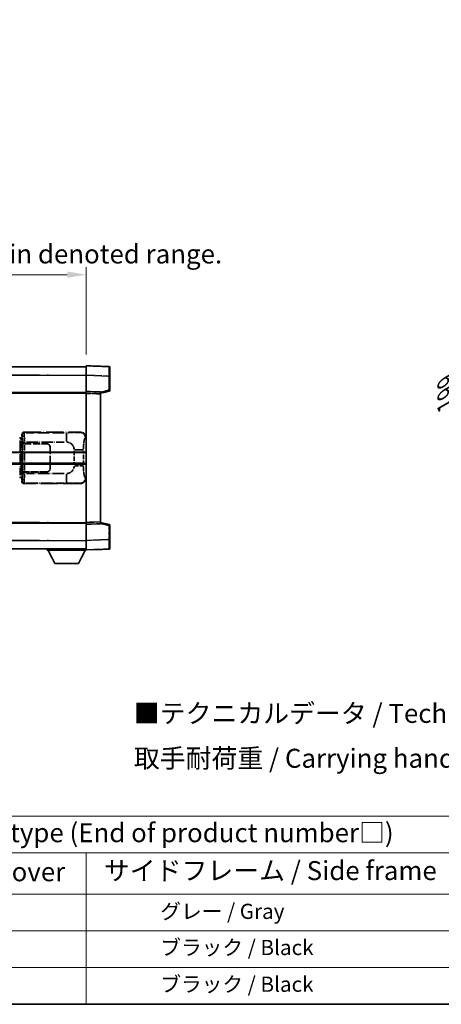
# Model space of a CAD drawing. Units: millimetres. Extents: x 0 to 11996, y 0 to 1546.
# Drawn here: x 417 to 639, y 0 to 519 of the extents above; entities that cross this region are included whole.
import ezdxf

# ---------------------------------------------------------------- set-up
doc = ezdxf.new("R2010")
doc.units = ezdxf.units.MM
doc.header["$LTSCALE"] = 4
doc.linetypes.add('LONG_DASH_DOTTED', pattern=[0.61, 0.48, -0.06, 0.01, -0.06])
doc.layers.get('Defpoints').update_dxf_attribs({"lineweight": 25})
for name, color, linetype, lineweight in [('Border (ISO)', 7, 'Continuous', 35), ('Dimension (ISO)', 7, 'Continuous', 18), ('Overlay (ISO)', 7, 'LONG_DASH_DOTTED', 35), ('Symbol (ISO)', 7, 'Continuous', 18), ('Visible (ISO)', 7, 'Continuous', 35), ('Visible Narrow (ISO)', 7, 'Continuous', 25)]:
    doc.layers.add(name, color=color, linetype=linetype, lineweight=lineweight)
doc.styles.add('Note Text (TK)', font='txt')
doc.styles.add('Note Text (TK2)', font='txt')
doc.dimstyles.new('Default - Method 1b (TK)', dxfattribs={"dimscale": 4, "dimtxt": 2.5, "dimasz": 2.5, "dimexe": 1, "dimexo": 1.5, "dimgap": 1, "dimtad": 1, "dimtoh": 1, "dimrnd": 1e-08, "dimdsep": 46, "dimtxsty": 'Note Text (TK)', "dimcen": 0.09, "dimdle": 5, "dimclrd": 100, "dimclre": 100, "dimclrt": 7, "dimadec": 1, "dimazin": 1, "dimtfac": 1, "dimtmove": 0, "dimatfit": 3, "dimfxl": 1, "dimtolj": 1, "dimlwd": -1, "dimlwe": -1, "dimarcsym": 0})

# ---------------------------------------------------------------- blocks, each defined once
blk = doc.blocks.new('図面枠 tk図枠')
at = {"layer": 'Border (ISO)'}
blk.add_line((14.5, 8), (405.5, 8), dxfattribs=at)
blk = doc.blocks.new('テーブル1')
at = {"layer": 'Symbol (ISO)'}
for p, q in [((14.5, 32.76), (224.5, 32.76)), ((14.5, 27.94), (224.5, 27.94)), ((127.5, 27.94), (127.5, 22.5)), ((14.5, 22.5), (224.5, 22.5)), ((127.5, 22.5), (127.5, 8)), ((14.5, 17.67), (224.5, 17.67)), ((14.5, 12.83), (224.5, 12.83)), ((14.5, 8), (224.5, 8))]:
    blk.add_line(p, q, dxfattribs=at)
at = {"layer": 'Symbol (ISO)', "color": 7, "attachment_point": 7}
for s, insert, char_height, style in [('色仕様（型番末尾□） / Color type (End of product number□)', (71.12, 28.57), 2.5, 'Note Text (TK)'), ('上下カバー / Top ・ Bottom cover', (71.97, 23.43), 2.5, 'Note Text (TK)'), ('サイドフレーム / Side frame', (129.82, 23.58), 2.5, 'Note Text (TK)'), ('              グレー / Gray', (128.7, 18.62), 2, 'Note Text (TK2)'), ('              ブラック / Black', (128.7, 13.86), 2, 'Note Text (TK2)'), ('              ブラック / Black', (128.7, 9.02), 2, 'Note Text (TK2)')]:
    blk.add_mtext(s, dxfattribs=dict(at, insert=insert, char_height=char_height, style=style))
blk = doc.blocks.new('*D6')
at = {"layer": 'Defpoints', "color": 0}
for p in [(451.97, 384.41), (134.47, 337.16), (451.97, 336.41)]:
    blk.add_point(p, dxfattribs=at)
at = {"layer": 'Dimension (ISO)', "color": 100}
for p, q in [((134.47, 343.16), (134.47, 388.41)), ((144.47, 384.41), (441.97, 384.41)), ((451.97, 342.41), (451.97, 388.41))]:
    blk.add_line(p, q, dxfattribs=at)
for points in [[(144.47, 386.08), (144.47, 382.74), (134.47, 384.41)], [(441.97, 386.08), (441.97, 382.74), (451.97, 384.41)]]:
    blk.add_solid(points, dxfattribs=at)
at = {"layer": 'Dimension (ISO)', "color": 7, "insert": (84.24, 403.65), "char_height": 10, "attachment_point": 4, "style": 'Note Text (TK)'}
blk.add_mtext('\\A1; \\fＭＳ Ｐゴシック|b0|i0;\\H10.0000;* バンド取手は任意の位置に固定できます。\\P\\fＭＳ Ｐゴシック|b0|i0;\\H10.0000;* Carrying handle location can be freely affixed within denoted range.', dxfattribs=at)
blk = doc.blocks.new('*D25')
at = {"layer": 'Defpoints', "color": 0}
for p in [(686.49, 398.37), (685.15, 289.92), (651.21, 270.32)]:
    blk.add_point(p, dxfattribs=at)
at = {"layer": 'Dimension (ISO)', "color": 100}
for p, q in [((680.49, 394.91), (647.21, 375.7)), ((651.21, 368.01), (651.21, 280.32)), ((679.15, 286.45), (647.21, 268.01))]:
    blk.add_line(p, q, dxfattribs=at)
for points in [[(649.55, 368.01), (652.88, 368.01), (651.21, 378.01)], [(649.55, 280.32), (652.88, 280.32), (651.21, 270.32)]]:
    blk.add_solid(points, dxfattribs=at)
at = {"layer": 'Dimension (ISO)', "color": 7, "insert": (642.21, 314.1), "char_height": 10, "attachment_point": 4, "rotation": 90, "style": 'Note Text (TK)'}
blk.add_mtext('\\A1;{\\Q-30.000;\\W0.816;\\H0.816x; \\fＭＳ Ｐゴシック|b0|i0;\\H10.0000;199}', dxfattribs=at)

msp = doc.modelspace()

# ---------------------------------------------------------------- linework, layer by layer
at = {"layer": 'Overlay (ISO)', "ltscale": 18.588993}
for p, q in [((134.4705, 335.9087), (451.9705, 335.9087)), ((134.4705, 335.9087), (451.9705, 335.9087)), ((134.4705, 322.4087), (451.9705, 322.4087)), ((134.4705, 322.4087), (451.9705, 322.4087)), ((134.4705, 253.4087), (451.9705, 253.4087)), ((134.4705, 253.4087), (451.9705, 253.4087)), ((134.4705, 239.9087), (451.9705, 239.9087)), ((134.4705, 239.9087), (451.9705, 239.9087))]:
    msp.add_line(p, q, dxfattribs=at)
at = {"layer": 'Overlay (ISO)', "ltscale": 1.266459}
for p, q in [((451.9705, 331.4117), (451.9705, 336.4087)), ((451.9705, 331.4117), (451.9705, 336.4087)), ((451.9705, 239.4087), (451.9705, 244.4056)), ((451.9705, 239.4087), (451.9705, 244.4056))]:
    msp.add_line(p, q, dxfattribs=at)
at = {"layer": 'Overlay (ISO)', "ltscale": 1.941312}
for p, q in [((463.988, 335.989), (451.9705, 336.4087)), ((463.988, 335.989), (451.9705, 336.4087)), ((451.9705, 239.4087), (463.988, 239.8284)), ((451.9705, 239.4087), (463.988, 239.8284))]:
    msp.add_line(p, q, dxfattribs=at)
at = {"layer": 'Overlay (ISO)', "ltscale": 1.139803}
for p, q in [((464.4705, 335.4893), (464.4705, 330.9921)), ((464.4705, 335.4893), (464.4705, 330.9921)), ((464.4705, 244.8253), (464.4705, 240.328)), ((464.4705, 244.8253), (464.4705, 240.328))]:
    msp.add_line(p, q, dxfattribs=at)
at = {"layer": 'Overlay (ISO)', "ltscale": 16.730093}
for p, q in [((150.3455, 331.4087), (436.0955, 331.4087)), ((150.3455, 331.4087), (436.0955, 331.4087)), ((150.3455, 321.9087), (436.0955, 321.9087)), ((150.3455, 321.9087), (436.0955, 321.9087)), ((150.3455, 253.9087), (436.0955, 253.9087)), ((150.3455, 253.9087), (436.0955, 253.9087)), ((150.3455, 244.4087), (436.0955, 244.4087)), ((150.3455, 244.4087), (436.0955, 244.4087))]:
    msp.add_line(p, q, dxfattribs=at)
at = {"layer": 'Overlay (ISO)', "ltscale": 1.37189}
for p, q in [((451.9705, 322.9087), (451.9705, 331.4117)), ((451.9705, 322.9087), (451.9705, 331.4117)), ((451.9705, 244.4056), (451.9705, 252.9087)), ((451.9705, 244.4056), (451.9705, 252.9087))]:
    msp.add_line(p, q, dxfattribs=at)
at = {"layer": 'Overlay (ISO)', "ltscale": 1.747171}
for p, q in [((452.5714, 331.3908), (463.3871, 331.0131)), ((452.5714, 331.3908), (463.3871, 331.0131)), ((463.3871, 244.8043), (452.5714, 244.4266)), ((463.3871, 244.8043), (452.5714, 244.4266))]:
    msp.add_line(p, q, dxfattribs=at)
at = {"layer": 'Overlay (ISO)', "ltscale": 1.076593}
for p, q in [((463.988, 330.6214), (463.988, 323.9485)), ((463.988, 330.6214), (463.988, 323.9485)), ((463.988, 251.8689), (463.988, 245.196)), ((463.988, 251.8689), (463.988, 245.196))]:
    msp.add_line(p, q, dxfattribs=at)
at = {"layer": 'Overlay (ISO)', "ltscale": 0.111419}
for p, q in [((464.0263, 330.9921), (464.4691, 330.9921)), ((464.0263, 330.9921), (464.4691, 330.9921)), ((464.4691, 323.5777), (464.0263, 323.5777)), ((464.4691, 323.5777), (464.0263, 323.5777)), ((464.0263, 252.2397), (464.4691, 252.2397)), ((464.0263, 252.2397), (464.4691, 252.2397)), ((464.0263, 244.8253), (464.4691, 244.8253)), ((464.0263, 244.8253), (464.4691, 244.8253))]:
    msp.add_line(p, q, dxfattribs=at)
at = {"layer": 'Overlay (ISO)', "ltscale": 1.196225}
for p, q in [((464.4705, 323.5777), (464.4705, 330.9921)), ((464.4705, 323.5777), (464.4705, 330.9921)), ((464.4705, 244.8253), (464.4705, 252.2397)), ((464.4705, 244.8253), (464.4705, 252.2397))]:
    msp.add_line(p, q, dxfattribs=at)
at = {"layer": 'Overlay (ISO)', "ltscale": 0.253212}
for p, q in [((451.9705, 321.9093), (451.9705, 322.9087)), ((451.9705, 321.9093), (451.9705, 322.9087)), ((459.4705, 322.6468), (459.4705, 321.6474)), ((459.4705, 322.6468), (459.4705, 321.6474)), ((451.9705, 252.9087), (451.9705, 253.9081)), ((451.9705, 252.9087), (451.9705, 253.9081)), ((459.4705, 254.17), (459.4705, 253.1706)), ((459.4705, 254.17), (459.4705, 253.1706))]:
    msp.add_line(p, q, dxfattribs=at)
at = {"layer": 'Overlay (ISO)', "ltscale": 1.211521}
for p, q in [((459.4705, 322.6468), (451.9705, 322.9087)), ((459.4705, 322.6468), (451.9705, 322.9087)), ((451.9705, 252.9087), (459.4705, 253.1706)), ((451.9705, 252.9087), (459.4705, 253.1706))]:
    msp.add_line(p, q, dxfattribs=at)
at = {"layer": 'Overlay (ISO)', "ltscale": 13.934676}
msp.add_line((451.9705, 253.9081), (451.9705, 321.9093), dxfattribs=at)
msp.add_line((451.9705, 253.9081), (451.9705, 321.9093), dxfattribs=at)
at = {"layer": 'Overlay (ISO)', "ltscale": 1.090359}
for p, q in [((452.3455, 321.8962), (459.0955, 321.6605)), ((452.3455, 321.8962), (459.0955, 321.6605)), ((459.0955, 254.1569), (452.3455, 253.9212)), ((459.0955, 254.1569), (452.3455, 253.9212))]:
    msp.add_line(p, q, dxfattribs=at)
at = {"layer": 'Overlay (ISO)', "ltscale": 0.770548}
for p, q in [((459.4705, 321.9087), (464.0946, 323.0934)), ((459.4705, 321.9087), (464.0946, 323.0934)), ((464.0946, 252.724), (459.4705, 253.9087)), ((464.0946, 252.724), (459.4705, 253.9087))]:
    msp.add_line(p, q, dxfattribs=at)
at = {"layer": 'Overlay (ISO)', "ltscale": 13.827337}
msp.add_line((459.4705, 254.17), (459.4705, 321.6474), dxfattribs=at)
msp.add_line((459.4705, 254.17), (459.4705, 321.6474), dxfattribs=at)
at = {"layer": 'Overlay (ISO)', "ltscale": 0.677488}
for p, q in [((463.7621, 323.5199), (459.6964, 322.4782)), ((463.7621, 323.5199), (459.6964, 322.4782)), ((459.6964, 253.3391), (463.7621, 252.2975)), ((459.6964, 253.3391), (463.7621, 252.2975))]:
    msp.add_line(p, q, dxfattribs=at)
at = {"layer": 'Overlay (ISO)', "ltscale": 4.834805}
for p, q in [((418.9699, 301.4087), (448.9347, 301.4087)), ((448.9347, 274.4087), (418.9699, 274.4087))]:
    msp.add_line(p, q, dxfattribs=at)
at = {"layer": 'Overlay (ISO)', "ltscale": 0.970335}
for p, q in [((419.1913, 301.1873), (418.9816, 301.397)), ((417.9822, 300.3977), (418.192, 300.1879)), ((418.192, 275.6295), (417.9822, 275.4197)), ((418.9816, 274.4203), (419.1913, 274.6301))]:
    msp.add_line(p, q, dxfattribs=at)
at = {"layer": 'Overlay (ISO)', "ltscale": 3.235035}
for p, q in [((440.367, 301.1756), (420.3169, 301.1756)), ((420.3169, 274.6418), (440.367, 274.6418))]:
    msp.add_line(p, q, dxfattribs=at)
at = {"layer": 'Overlay (ISO)', "ltscale": 1.11509}
for p, q in [((441.4809, 301.1475), (441.4809, 296.5623)), ((441.4809, 279.2551), (441.4809, 274.6699))]:
    msp.add_line(p, q, dxfattribs=at)
at = {"layer": 'Overlay (ISO)', "ltscale": 0.240796}
for p, q in [((448.9189, 301.4059), (448.6342, 301.3547)), ((448.6342, 274.4627), (448.9189, 274.4115))]:
    msp.add_line(p, q, dxfattribs=at)
at = {"layer": 'Overlay (ISO)', "ltscale": 0.179562}
for p, q in [((417.8451, 298.1993), (416.861, 298.4945)), ((416.861, 277.3228), (417.8451, 277.6181))]:
    msp.add_line(p, q, dxfattribs=at)
at = {"layer": 'Overlay (ISO)', "ltscale": 2.935309}
msp.add_line((417.0454, 297.0049), (417.0454, 278.8125), dxfattribs=at)
at = {"layer": 'Overlay (ISO)', "ltscale": 0.112415}
for p, q in [((417.0728, 298.0033), (417.6657, 297.7365)), ((417.6657, 278.0809), (417.0728, 277.8141))]:
    msp.add_line(p, q, dxfattribs=at)
at = {"layer": 'Overlay (ISO)', "ltscale": 2.849565}
msp.add_line((417.7014, 279.0782), (417.7014, 296.7392), dxfattribs=at)
at = {"layer": 'Overlay (ISO)', "ltscale": 0.031087}
for p, q in [((417.7117, 297.7173), (417.8969, 297.6618)), ((417.8969, 278.1556), (417.7117, 278.1001))]:
    msp.add_line(p, q, dxfattribs=at)
at = {"layer": 'Overlay (ISO)', "ltscale": 0.113954}
for p, q in [((417.7127, 297.758), (417.8447, 298.1978)), ((417.7127, 278.0594), (417.8447, 277.6195))]:
    msp.add_line(p, q, dxfattribs=at)
at = {"layer": 'Overlay (ISO)', "ltscale": 0.022712}
for p, q in [((417.9805, 298.1587), (417.8451, 298.1993)), ((417.8451, 277.6181), (417.9805, 277.6587))]:
    msp.add_line(p, q, dxfattribs=at)
at = {"layer": 'Overlay (ISO)', "ltscale": 0.127306}
for p, q in [((417.9071, 297.6587), (417.9805, 298.1587)), ((417.9071, 278.1587), (417.9805, 277.6587))]:
    msp.add_line(p, q, dxfattribs=at)
at = {"layer": 'Overlay (ISO)', "ltscale": 0.036996}
for p, q in [((417.9199, 297.6587), (418.1498, 297.6587)), ((418.1498, 278.1587), (417.9199, 278.1587))]:
    msp.add_line(p, q, dxfattribs=at)
at = {"layer": 'Overlay (ISO)', "ltscale": 0.322704}
for p, q in [((417.9705, 298.4087), (417.9705, 300.4093)), ((417.9705, 275.4081), (417.9705, 277.4087))]:
    msp.add_line(p, q, dxfattribs=at)
at = {"layer": 'Overlay (ISO)', "ltscale": 0.888422}
for p, q in [((417.9705, 298.4087), (418.1626, 298.2166)), ((418.1626, 277.6008), (417.9705, 277.4087))]:
    msp.add_line(p, q, dxfattribs=at)
at = {"layer": 'Overlay (ISO)', "ltscale": 0.029277}
for p, q in [((418.1626, 298.1587), (417.9805, 298.1587)), ((417.9805, 277.6587), (418.1626, 277.6587))]:
    msp.add_line(p, q, dxfattribs=at)
at = {"layer": 'Overlay (ISO)', "ltscale": 3.326328}
msp.add_line((418.1626, 298.2166), (418.1626, 277.6008), dxfattribs=at)
at = {"layer": 'Overlay (ISO)', "ltscale": 0.111713}
for p, q in [((418.3384, 296.1402), (418.3384, 295.4472)), ((419.3378, 295.4472), (419.3378, 296.1402)), ((418.3384, 280.3702), (418.3384, 279.6772)), ((419.3378, 279.6772), (419.3378, 280.3702))]:
    msp.add_line(p, q, dxfattribs=at)
at = {"layer": 'Overlay (ISO)', "ltscale": 0.222938}
for p, q in [((419.2611, 296.1787), (418.344, 296.1787)), ((418.344, 279.6387), (419.2611, 279.6387))]:
    msp.add_line(p, q, dxfattribs=at)
at = {"layer": 'Overlay (ISO)', "ltscale": 3.215458}
for p, q in [((420.445, 296.1787), (440.3737, 296.1787)), ((440.3737, 279.6387), (420.445, 279.6387))]:
    msp.add_line(p, q, dxfattribs=at)
at = {"layer": 'Overlay (ISO)', "ltscale": 0.310031}
for p, q in [((451.5836, 298.3573), (451.9502, 298.4232)), ((451.9502, 277.3942), (451.5836, 277.46))]:
    msp.add_line(p, q, dxfattribs=at)
at = {"layer": 'Overlay (ISO)', "ltscale": 0.005535}
for p, q in [((418.3372, 295.4087), (418.3384, 295.4087)), ((418.3384, 280.4087), (418.3372, 280.4087))]:
    msp.add_line(p, q, dxfattribs=at)
at = {"layer": 'Overlay (ISO)', "ltscale": 2.420192}
msp.add_line((418.3372, 280.4087), (418.3372, 295.4087), dxfattribs=at)
at = {"layer": 'Overlay (ISO)', "ltscale": 0.24772}
for p, q in [((419.3378, 295.4087), (418.3384, 295.4087)), ((418.3384, 280.4087), (419.3378, 280.4087))]:
    msp.add_line(p, q, dxfattribs=at)
at = {"layer": 'Overlay (ISO)', "ltscale": 0.253352}
for p, q in [((418.3955, 295.3087), (419.3955, 295.3087)), ((419.3955, 280.5087), (418.3955, 280.5087))]:
    msp.add_line(p, q, dxfattribs=at)
at = {"layer": 'Overlay (ISO)', "ltscale": 2.387921}
msp.add_line((418.3955, 280.5087), (418.3955, 295.3087), dxfattribs=at)
at = {"layer": 'Overlay (ISO)', "ltscale": 1.876872}
for p, q in [((419.3378, 295.4087), (430.9705, 295.4087)), ((430.9705, 280.4087), (419.3378, 280.4087))]:
    msp.add_line(p, q, dxfattribs=at)
at = {"layer": 'Overlay (ISO)', "ltscale": 1.867558}
for p, q in [((419.3955, 295.3087), (430.9705, 295.3087)), ((430.9705, 280.5087), (419.3955, 280.5087))]:
    msp.add_line(p, q, dxfattribs=at)
at = {"layer": 'Overlay (ISO)', "ltscale": 2.149119}
msp.add_line((419.3955, 281.2487), (419.3955, 294.5687), dxfattribs=at)
at = {"layer": 'Overlay (ISO)', "ltscale": 1.774781}
for p, q in [((432.8705, 293.4087), (432.8705, 282.4087)), ((432.9705, 293.4087), (432.9705, 282.4087))]:
    msp.add_line(p, q, dxfattribs=at)
at = {"layer": 'Overlay (ISO)', "ltscale": 1.201531}
for p, q in [((445.6135, 291.6323), (445.6135, 284.1851)), ((450.5216, 284.1851), (450.5216, 291.6323))]:
    msp.add_line(p, q, dxfattribs=at)
at = {"layer": 'Overlay (ISO)', "ltscale": 1.001037}
for p, q in [((445.9579, 292.046), (450.4442, 292.046)), ((450.4442, 283.7713), (445.9579, 283.7713))]:
    msp.add_line(p, q, dxfattribs=at)
at = {"layer": 'Overlay (ISO)', "ltscale": 0.016035}
for p, q in [((432.9705, 290.4087), (432.8705, 290.4087)), ((432.9705, 289.9087), (432.8705, 289.9087)), ((432.8705, 285.9087), (432.9705, 285.9087)), ((432.8705, 285.4087), (432.9705, 285.4087))]:
    msp.add_line(p, q, dxfattribs=at)
at = {"layer": 'Overlay (ISO)', "ltscale": 0.112847}
msp.add_line((431.3705, 239.9087), (431.3705, 239.2087), dxfattribs=at)
msp.add_line((431.3705, 239.9087), (431.3705, 239.2087), dxfattribs=at)
at = {"layer": 'Overlay (ISO)', "ltscale": 3.323767}
msp.add_line((431.3705, 239.2087), (451.9705, 239.2087), dxfattribs=at)
msp.add_line((431.3705, 239.2087), (451.9705, 239.2087), dxfattribs=at)
at = {"layer": 'Overlay (ISO)', "ltscale": 1.376751}
for p, q in [((435.4205, 232.3087), (431.8705, 239.2087)), ((435.4205, 232.3087), (431.8705, 239.2087)), ((447.9205, 232.3087), (451.4705, 239.2087)), ((447.9205, 232.3087), (451.4705, 239.2087))]:
    msp.add_line(p, q, dxfattribs=at)
at = {"layer": 'Overlay (ISO)', "ltscale": 0.032171}
msp.add_line((451.9705, 239.4087), (451.9705, 239.2087), dxfattribs=at)
msp.add_line((451.9705, 239.4087), (451.9705, 239.2087), dxfattribs=at)
at = {"layer": 'Overlay (ISO)', "ltscale": 2.01681}
msp.add_line((435.4205, 232.3087), (447.9205, 232.3087), dxfattribs=at)
msp.add_line((435.4205, 232.3087), (447.9205, 232.3087), dxfattribs=at)
at = {"layer": 'Overlay (ISO)', "ltscale": 0.12381}
for centre, start, end in [((463.9705, 335.4893), 0, 88), ((463.9705, 335.4893), 0, 88), ((463.9705, 240.328), 272, 0), ((463.9705, 240.328), 272, 0)]:
    msp.add_arc(centre, 0.5, start, end, dxfattribs=at)
at = {"layer": 'Overlay (ISO)', "ltscale": 0.106392}
for centre, start, end in [((463.9705, 323.5777), 284.37, 0), ((463.9705, 323.5777), 284.37, 0), ((463.9705, 252.2397), 0, 75.63), ((463.9705, 252.2397), 0, 75.63)]:
    msp.add_arc(centre, 0.5, start, end, dxfattribs=at)
at = {"layer": 'Overlay (ISO)', "ltscale": 0.942579}
for centre, start, end in [((441.4809, 292.046), 4.5, 85.5), ((441.4809, 283.7713), 274.5, 355.5)]:
    msp.add_arc(centre, 4.1326, start, end, dxfattribs=at)
at = {"layer": 'Overlay (ISO)', "ltscale": 0.506805}
for centre, start, end in [((430.9705, 293.4087), 0, 90), ((430.9705, 282.4087), 270, 0)]:
    msp.add_arc(centre, 2, start, end, dxfattribs=at)
at = {"layer": 'Overlay (ISO)', "ltscale": 0.481459}
for centre, start, end in [((430.9705, 293.4087), 0, 90), ((430.9705, 282.4087), 270, 0)]:
    msp.add_arc(centre, 1.9, start, end, dxfattribs=at)
at = {"layer": 'Overlay (ISO)', "ltscale": 1.139721}
for centre, major_axis, start_param, end_param in [((463.9705, 330.9866), (-0.0174, -5.0024), 1.65038371, 3.06300424), ((463.9705, 330.9866), (-0.0174, -5.0024), 1.65038371, 3.06300424), ((463.9705, 244.8308), (0.0174, -5.0024), 0.07858843, 1.49120895), ((463.9705, 244.8308), (0.0174, -5.0024), 0.07858843, 1.49120895)]:
    msp.add_ellipse(centre, major_axis=major_axis, ratio=0.00348438, start_param=start_param, end_param=end_param, dxfattribs=at)
at = {"layer": 'Overlay (ISO)', "ltscale": 0.113325}
for centre, major_axis, start_param, end_param in [((463.9705, 323.5777), (0.1241, -0.4844), 0.07810674, 1.48402803), ((463.9705, 323.5777), (0.1241, -0.4844), 0.07810674, 1.48402803), ((463.9705, 252.2397), (0.1241, 0.4844), 4.79915728, 6.20507857), ((463.9705, 252.2397), (0.1241, 0.4844), 4.79915728, 6.20507857)]:
    msp.add_ellipse(centre, major_axis=major_axis, ratio=0.03380887, start_param=start_param, end_param=end_param, dxfattribs=at)
at = {"layer": 'Overlay (ISO)', "ltscale": 0.253212}
for centre, major_axis in [((418.9711, 300.4081), (-0.708, 0.708)), ((418.9711, 275.4093), (-0.708, -0.708))]:
    msp.add_ellipse(centre, major_axis=major_axis, ratio=0.99878277, start_param=5.49839613, end_param=7.06797448, dxfattribs=at)
at = {"layer": 'Overlay (ISO)', "ltscale": 0.22783}
for centre, major_axis in [((419.203, 300.1762), (0.7071, 0.7071)), ((419.203, 275.6412), (-0.7071, 0.7071))]:
    msp.add_ellipse(centre, major_axis=major_axis, ratio=0.99878277, start_param=0.86448607, end_param=2.27710659, dxfattribs=at)
at = {"layer": 'Overlay (ISO)', "ltscale": 1.115303}
for centre, start_param, end_param in [((419.1981, 296.1787), 4.78918347, 6.17148424), ((419.1981, 279.6387), 3.25329373, 4.63559449)]:
    msp.add_ellipse(centre, major_axis=(0, 5), ratio=0.02793662, start_param=start_param, end_param=end_param, dxfattribs=at)
at = {"layer": 'Overlay (ISO)', "ltscale": 0.68132}
for centre, major_axis, start_param, end_param in [((448.6184, 298.3537), (-0.5305, 2.9527), 4.61613994, 6.02386337), ((448.6184, 277.4637), (-0.5305, -2.9527), 0.25932194, 1.66704536)]:
    msp.add_ellipse(centre, major_axis=major_axis, ratio=0.98105095, start_param=start_param, end_param=end_param, dxfattribs=at)
at = {"layer": 'Overlay (ISO)', "ltscale": 0.762736}
for centre, major_axis, start_param, end_param in [((448.9144, 298.4069), (3.0098, 0.5407), 6.10872941, 7.67286655), ((448.9144, 277.4105), (3.0098, -0.5407), 4.89350406, 6.4576412)]:
    msp.add_ellipse(centre, major_axis=major_axis, ratio=0.98105095, start_param=start_param, end_param=end_param, dxfattribs=at)
at = {"layer": 'Overlay (ISO)', "ltscale": 0.100183}
for centre, major_axis, start_param, end_param in [((416.7174, 298.0156), (0.1437, 0.4789), 4.97109822, 6.21412809), ((416.7174, 277.8018), (0.1437, -0.4789), 0.06905721, 1.31208708)]:
    msp.add_ellipse(centre, major_axis=major_axis, ratio=0.6398634, start_param=start_param, end_param=end_param, dxfattribs=at)
at = {"layer": 'Overlay (ISO)', "ltscale": 0.892317}
for centre, start_param, end_param in [((418.1987, 296.1787), 1.64759081, 3.02989158), ((418.1987, 279.6387), 0.11170107, 1.49400184)]:
    msp.add_ellipse(centre, major_axis=(0, -4), ratio=0.03492077, start_param=start_param, end_param=end_param, dxfattribs=at)
at = {"layer": 'Overlay (ISO)', "ltscale": 1.422246}
msp.add_open_spline([(448.5399, 301.3386), (448.439, 301.3228), (448.2992, 301.3061), (448.0522, 301.2896), (447.607, 301.2598), (446.8071, 301.2314), (445.8146, 301.2113), (444.9508, 301.1938), (443.9701, 301.1832), (443.087, 301.1788), (442.6529, 301.1766), (442.2455, 301.1759), (441.8757, 301.1757)], degree=3, knots=[0.05, 0.05, 0.05, 0.05, 0.224983239, 0.224983239, 0.224983239, 0.540435735, 0.540435735, 0.540435735, 0.815011713, 0.815011713, 0.815011713, 0.95, 0.95, 0.95, 0.95], dxfattribs=at)
at = {"layer": 'Overlay (ISO)', "ltscale": 1.388645}
msp.add_open_spline([(450.5223, 292.4639), (450.5241, 292.9487), (450.5308, 293.4717), (450.5534, 294.0148), (450.5979, 295.086), (450.7044, 296.1805), (450.8588, 296.9694), (450.9887, 297.6336), (451.1454, 298.048), (451.3005, 298.2181), (451.3628, 298.2864), (451.4245, 298.3179), (451.4846, 298.3358)], degree=3, knots=[0.05, 0.05, 0.05, 0.05, 0.21983104, 0.21983104, 0.21983104, 0.554777845, 0.554777845, 0.554777845, 0.836790829, 0.836790829, 0.836790829, 0.95, 0.95, 0.95, 0.95], dxfattribs=at)
at = {"layer": 'Overlay (ISO)', "ltscale": 1.388359}
msp.add_open_spline([(451.4845, 277.4833), (451.3697, 277.5216), (451.2491, 277.613), (451.1325, 277.8767), (450.9447, 278.3015), (450.7705, 279.1676), (450.6635, 280.2197), (450.5818, 281.0237), (450.5401, 281.9148), (450.5276, 282.7197), (450.5242, 282.937), (450.5227, 283.1487), (450.5221, 283.3534)], degree=3, knots=[0.05, 0.05, 0.05, 0.05, 0.265590793, 0.265590793, 0.265590793, 0.612901129, 0.612901129, 0.612901129, 0.878333796, 0.878333796, 0.878333796, 0.95, 0.95, 0.95, 0.95], dxfattribs=at)
at = {"layer": 'Overlay (ISO)', "ltscale": 1.422253}
msp.add_open_spline([(441.875, 274.6417), (442.3194, 274.6414), (442.817, 274.6404), (443.3526, 274.6371), (444.3111, 274.6311), (445.3615, 274.6176), (446.2216, 274.5972), (447.0436, 274.5777), (447.703, 274.5519), (448.0829, 274.5257), (448.3119, 274.51), (448.4437, 274.4939), (448.5401, 274.4788)], degree=3, knots=[0.05, 0.05, 0.05, 0.05, 0.212702167, 0.212702167, 0.212702167, 0.503893992, 0.503893992, 0.503893992, 0.782203362, 0.782203362, 0.782203362, 0.95, 0.95, 0.95, 0.95], dxfattribs=at)
at = {"layer": 'Visible (ISO)'}
for p, q in [((134.4705, 335.9087), (451.9705, 335.9087)), ((451.9705, 331.4117), (451.9705, 336.4087)), ((463.988, 335.989), (451.9705, 336.4087)), ((464.4705, 335.4893), (464.4705, 330.9921)), ((451.9705, 322.9087), (451.9705, 331.4117)), ((464.4705, 323.5777), (464.4705, 330.9921)), ((134.4705, 322.4087), (451.9705, 322.4087)), ((451.9705, 321.9093), (451.9705, 322.9087)), ((459.4705, 322.6468), (451.9705, 322.9087)), ((451.9705, 253.9081), (451.9705, 321.9093)), ((459.4705, 321.9087), (464.0946, 323.0934)), ((459.4705, 322.6468), (459.4705, 321.6474)), ((459.4705, 254.17), (459.4705, 321.6474)), ((388.2205, 290.6587), (451.9705, 290.6587)), ((388.2205, 285.1587), (451.9705, 285.1587)), ((134.4705, 253.4087), (451.9705, 253.4087)), ((451.9705, 252.9087), (451.9705, 253.9081)), ((451.9705, 252.9087), (459.4705, 253.1706)), ((451.9705, 244.4056), (451.9705, 252.9087)), ((459.4705, 254.17), (459.4705, 253.1706)), ((464.0946, 252.724), (459.4705, 253.9087)), ((464.4705, 244.8253), (464.4705, 252.2397)), ((451.9705, 239.4087), (451.9705, 244.4056)), ((464.4705, 244.8253), (464.4705, 240.328)), ((134.4705, 239.9087), (451.9705, 239.9087)), ((431.3705, 239.9087), (431.3705, 239.2087)), ((431.3705, 239.2087), (451.9705, 239.2087)), ((435.4205, 232.3087), (431.8705, 239.2087)), ((447.9205, 232.3087), (451.4705, 239.2087)), ((451.9705, 239.4087), (463.988, 239.8284)), ((451.9705, 239.4087), (451.9705, 239.2087)), ((435.4205, 232.3087), (447.9205, 232.3087))]:
    msp.add_line(p, q, dxfattribs=at)
for centre, start, end in [((463.9705, 335.4893), 0, 88), ((463.9705, 323.5777), 284.37, 0), ((463.9705, 252.2397), 0, 75.63), ((463.9705, 240.328), 272, 0)]:
    msp.add_arc(centre, 0.5, start, end, dxfattribs=at)
at = {"layer": 'Visible Narrow (ISO)'}
for p, q in [((134.4705, 331.4087), (451.9705, 331.4087)), ((451.9705, 331.4117), (463.988, 330.9921)), ((463.988, 330.9921), (464.4705, 330.9921)), ((463.988, 330.9921), (463.988, 323.5777)), ((134.4705, 321.9087), (451.9705, 321.9087)), ((451.9705, 321.9093), (459.4705, 321.6474)), ((463.988, 323.5777), (459.4705, 322.4204)), ((464.4705, 323.5777), (463.988, 323.5777)), ((388.2205, 291.1587), (451.9705, 291.1587)), ((388.2205, 284.6587), (451.9705, 284.6587)), ((134.4705, 253.9087), (451.9705, 253.9087)), ((459.4705, 254.17), (451.9705, 253.9081)), ((459.4705, 253.397), (463.988, 252.2397)), ((463.988, 252.2397), (464.4705, 252.2397)), ((463.988, 252.2397), (463.988, 244.8253)), ((134.4705, 244.4087), (451.9705, 244.4087)), ((463.988, 244.8253), (451.9705, 244.4056)), ((463.988, 244.8253), (464.4705, 244.8253))]:
    msp.add_line(p, q, dxfattribs=at)
for centre, major_axis, ratio, start_param, end_param in [((463.9705, 330.9866), (-0.0174, -5.0024), 0.00348438, 1.5719048, 3.14148316), ((463.9705, 323.5777), (0.1241, -0.4844), 0.03380887, 0, 1.56213477), ((463.9705, 252.2397), (0.1241, 0.4844), 0.03380887, 4.72105054, 6.28318531), ((463.9705, 244.8308), (0.0174, -5.0024), 0.00348438, 0.00010951, 1.56968786)]:
    msp.add_ellipse(centre, major_axis=major_axis, ratio=ratio, start_param=start_param, end_param=end_param, dxfattribs=at)

# ---------------------------------------------------------------- block references
at = {"xscale": 4, "yscale": 4, "zscale": 4}
for name in ['図面枠 tk図枠', 'テーブル1']:
    msp.add_blockref(name, (-58, -32), dxfattribs=at)

# ---------------------------------------------------------------- texts
at = {"layer": 'Symbol (ISO)', "color": 7, "insert": (477.0878, 141.4546), "char_height": 10, "width": 326.6082, "attachment_point": 4, "line_spacing_factor": 1.418182, "style": 'Note Text (TK)'}
msp.add_mtext('{\\fＭＳ Ｐゴシック|b0|i0;■テクニカルデータ / Technical Data■\\P\\fＭＳ Ｐゴシック|b0|i0;取手耐荷重 / Carrying handle Maximum load : 20kgf}', dxfattribs=at)

# ---------------------------------------------------------------- dimensions: what is measured, and where the dimension line sits
at = {"layer": 'Dimension (ISO)', "color": 100}
dim = msp.add_linear_dim(base=(451.9705, 384.4087), p1=(134.4705, 337.1587), p2=(451.9705, 336.4087), text=' \\fＭＳ Ｐゴシック|b0|i0;\\H10.0000;* バンド取手は任意の位置に固定できます。\\P\\fＭＳ Ｐゴシック|b0|i0;\\H10.0000;* Carrying handle location can be freely affixed within denoted range.', dimstyle='Default - Method 1b (TK)', override={"dimgap": 1, "dimtoh": 0, "dimdec": 2, "dimtol": 0, "dimlim": 0, "dimtp": 0, "dimtm": 0, "dimtdec": 2, "dimtofl": 0, "dimatfit": 1}, dxfattribs=at)
dim.commit()
dim.dimension.update_dxf_attribs({"geometry": '*D6', "text_midpoint": (293.2205, 384.4087), "dimtype": 160})
dim = msp.add_linear_dim(base=(651.2118, 270.3224), p1=(686.4863, 398.3723), p2=(685.153, 289.9183), angle=90, text='{\\Q-30.000;\\W0.816;\\H0.816x; \\fＭＳ Ｐゴシック|b0|i0;\\H10.0000;199}', dimstyle='Default - Method 1b (TK)', override={"dimgap": 1, "dimtoh": 0, "dimdec": 2, "dimlfac": 1.824078, "dimtol": 0, "dimlim": 0, "dimtp": 0, "dimtm": 0, "dimtdec": 2, "dimtofl": 0, "dimatfit": 1}, dxfattribs=at)
dim.commit()
dim.dimension.update_dxf_attribs({"geometry": '*D25', "text_midpoint": (651.2118, 324.1645), "dimtype": 160})

doc.saveas('drawing.dxf')
